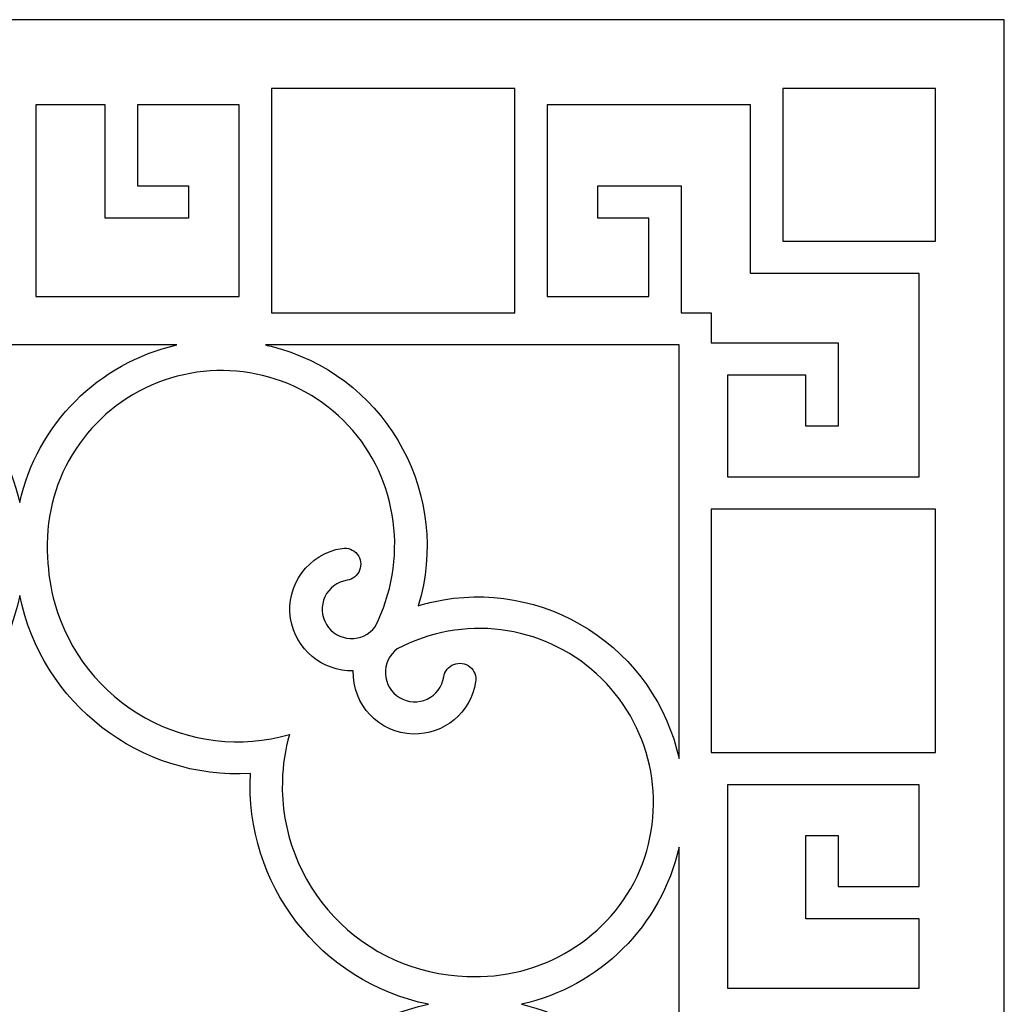
# Model space of a CAD drawing. Units: centimetres. Extents: x -7 to 6.1, y -8.8 to 17.9.
# Drawn here: x -0.5 to 6.1, y 11.3 to 17.9 of the extents above; entities that cross this region are included whole.
import ezdxf

# ---------------------------------------------------------------- set-up
doc = ezdxf.new("R2010")
doc.units = ezdxf.units.CM
doc.header["$MEASUREMENT"] = 0
doc.layers.add('Layer 1', color=7, linetype='Continuous')

msp = doc.modelspace()

# ---------------------------------------------------------------- linework, layer by layer
at = {"layer": 'Layer 1', "color": 177}
for points, knots in [([(-7.03883, 17.87179), (-7.03883, 17.87179), (6.12483, 17.8718), (6.12483, 17.8718), (6.12483, 17.8718), (6.12483, 17.8718), (6.12483, 4.70813), (6.12483, 4.70813), (6.12483, 4.70813), (6.12483, 4.70813), (-7.03883, 4.70813), (-7.03883, 4.70813), (-7.03883, 4.70813), (-7.03883, 4.70813), (-7.03883, 17.8718), (-7.03883, 17.8718), (-7.03883, 17.8718), (-7.03883, 17.8718), (-7.03883, 17.87179), (-7.03883, 17.87179)], [0, 0, 0, 0, 0.1666667, 0.1666667, 0.1666667, 0.1666667, 0.3333333, 0.3333333, 0.3333333, 0.3333333, 0.5, 0.5, 0.5, 0.5, 0.6666667, 0.6666667, 0.6666667, 0.6666667, 1, 1, 1, 1]), ([(2.85313, 15.91309), (2.85313, 15.91309), (1.22626, 15.91309), (1.22626, 15.91309), (1.22626, 15.91309), (1.22626, 15.91309), (1.22626, 17.41121), (1.22626, 17.41121), (1.22626, 17.41121), (1.22626, 17.41121), (2.85313, 17.41121), (2.85313, 17.41121), (2.85313, 17.41121), (2.85313, 17.41121), (2.85313, 15.91309), (2.85313, 15.91309)], [0, 0, 0, 0, 0.2, 0.2, 0.2, 0.2, 0.4, 0.4, 0.4, 0.4, 0.6, 0.6, 0.6, 0.6, 1, 1, 1, 1]), ([(4.64423, 16.3912), (4.64423, 16.3912), (4.64423, 17.41121), (4.64423, 17.41121), (4.64423, 17.41121), (4.64423, 17.41121), (5.66425, 17.41121), (5.66425, 17.41121), (5.66425, 17.41121), (5.66425, 17.41121), (5.66425, 16.3912), (5.66425, 16.3912), (5.66425, 16.3912), (5.66425, 16.3912), (4.64423, 16.3912), (4.64423, 16.3912)], [0, 0, 0, 0, 0.2, 0.2, 0.2, 0.2, 0.4, 0.4, 0.4, 0.4, 0.6, 0.6, 0.6, 0.6, 1, 1, 1, 1]), ([(0.33087, 17.30361), (0.33087, 17.30361), (1.0108, 17.30356), (1.0108, 17.30356), (1.0108, 17.30356), (1.0108, 17.30356), (1.0108, 16.02081), (1.0108, 16.02081), (1.0108, 16.02081), (1.0108, 16.02081), (-0.34926, 16.02081), (-0.34926, 16.02081), (-0.34926, 16.02081), (-0.34926, 16.02081), (-0.34926, 17.30356), (-0.34926, 17.30356), (-0.34926, 17.30356), (-0.34926, 17.30356), (0.11535, 17.30356), (0.11535, 17.30356), (0.11535, 17.30356), (0.11535, 17.30356), (0.11535, 16.5447), (0.11535, 16.5447), (0.11535, 16.5447), (0.11535, 16.5447), (0.67081, 16.5447), (0.67081, 16.5447), (0.67081, 16.5447), (0.67081, 16.5447), (0.67081, 16.76019), (0.67081, 16.76019), (0.67081, 16.76019), (0.67081, 16.76019), (0.33087, 16.76019), (0.33087, 16.76019), (0.33087, 16.76019), (0.33087, 16.76019), (0.33087, 17.30361), (0.33087, 17.30361)], [0, 0, 0, 0, 0.0909091, 0.0909091, 0.0909091, 0.0909091, 0.1818182, 0.1818182, 0.1818182, 0.1818182, 0.2727273, 0.2727273, 0.2727273, 0.2727273, 0.3636364, 0.3636364, 0.3636364, 0.3636364, 0.4545455, 0.4545455, 0.4545455, 0.4545455, 0.5454545, 0.5454545, 0.5454545, 0.5454545, 0.6363636, 0.6363636, 0.6363636, 0.6363636, 0.7272727, 0.7272727, 0.7272727, 0.7272727, 0.8181818, 0.8181818, 0.8181818, 0.8181818, 1, 1, 1, 1]), ([(4.16612, 15.71116), (4.16612, 15.71116), (4.16612, 15.91309), (4.16612, 15.91309), (4.16612, 15.91309), (4.16612, 15.91309), (3.96419, 15.91309), (3.96419, 15.91309), (3.96419, 15.91309), (3.96419, 15.91309), (3.96419, 16.76019), (3.96419, 16.76019), (3.96419, 16.76019), (3.96419, 16.76019), (3.40864, 16.76019), (3.40864, 16.76019), (3.40864, 16.76019), (3.40864, 16.76019), (3.40864, 16.54469), (3.40864, 16.54469), (3.40864, 16.54469), (3.40864, 16.54469), (3.74869, 16.54469), (3.74869, 16.54469), (3.74869, 16.54469), (3.74869, 16.54469), (3.74869, 16.02081), (3.74869, 16.02081), (3.74869, 16.02081), (3.74869, 16.02081), (3.06859, 16.02081), (3.06859, 16.02081), (3.06859, 16.02081), (3.06859, 16.02081), (3.06859, 17.30356), (3.06859, 17.30356), (3.06859, 17.30356), (3.06859, 17.30356), (4.42878, 17.30356), (4.42878, 17.30356), (4.42878, 17.30356), (4.42878, 17.30356), (4.42878, 16.17574), (4.42878, 16.17574), (4.42878, 16.17574), (4.42878, 16.17574), (5.55659, 16.17576), (5.55659, 16.17576), (5.55659, 16.17576), (5.55659, 16.17576), (5.55657, 14.81556), (5.55657, 14.81556), (5.55657, 14.81556), (5.55657, 14.81556), (4.27384, 14.81556), (4.27384, 14.81556), (4.27384, 14.81556), (4.27384, 14.81556), (4.27384, 15.49565), (4.27384, 15.49565), (4.27384, 15.49565), (4.27384, 15.49565), (4.79772, 15.49565), (4.79772, 15.49565), (4.79772, 15.49565), (4.79772, 15.49565), (4.79773, 15.15559), (4.79773, 15.15559), (4.79773, 15.15559), (4.79773, 15.15559), (5.01322, 15.15559), (5.01322, 15.15559), (5.01322, 15.15559), (5.01322, 15.15559), (5.01322, 15.71116), (5.01322, 15.71116), (5.01322, 15.71116), (5.01322, 15.71116), (4.16612, 15.71116), (4.16612, 15.71116)], [0, 0, 0, 0, 0.047619, 0.047619, 0.047619, 0.047619, 0.0952381, 0.0952381, 0.0952381, 0.0952381, 0.1428571, 0.1428571, 0.1428571, 0.1428571, 0.1904762, 0.1904762, 0.1904762, 0.1904762, 0.2380952, 0.2380952, 0.2380952, 0.2380952, 0.2857143, 0.2857143, 0.2857143, 0.2857143, 0.3333333, 0.3333333, 0.3333333, 0.3333333, 0.3809524, 0.3809524, 0.3809524, 0.3809524, 0.4285714, 0.4285714, 0.4285714, 0.4285714, 0.4761905, 0.4761905, 0.4761905, 0.4761905, 0.5238095, 0.5238095, 0.5238095, 0.5238095, 0.5714286, 0.5714286, 0.5714286, 0.5714286, 0.6190476, 0.6190476, 0.6190476, 0.6190476, 0.6666667, 0.6666667, 0.6666667, 0.6666667, 0.7142857, 0.7142857, 0.7142857, 0.7142857, 0.7619048, 0.7619048, 0.7619048, 0.7619048, 0.8095238, 0.8095238, 0.8095238, 0.8095238, 0.8571429, 0.8571429, 0.8571429, 0.8571429, 0.9047619, 0.9047619, 0.9047619, 0.9047619, 1, 1, 1, 1]), ([(-1.50686, 15.6976), (-1.50686, 15.6976), (0.59284, 15.6976), (0.59284, 15.6976), (0.59284, 15.6976), (0.06861, 15.57824), (-0.33993, 15.16846), (-0.45702, 14.64372), (-0.45702, 14.64372), (-0.5744, 15.16838), (-0.9826, 15.57848), (-1.50686, 15.6976)], [0, 0, 0, 0, 0.25, 0.25, 0.25, 0.25, 0.5, 0.5, 0.5, 0.5, 1, 1, 1, 1]), ([(1.18541, 15.6976), (1.18541, 15.6976), (3.95065, 15.6976), (3.95065, 15.6976), (3.95065, 15.6976), (3.95065, 15.6976), (3.95063, 12.93241), (3.95063, 12.93241), (3.95063, 12.93241), (3.87179, 13.2893), (3.65441, 13.60024), (3.34629, 13.79684), (3.34629, 13.79684), (3.03819, 13.99344), (2.6663, 14.05998), (2.30942, 13.98113), (2.30942, 13.98113), (2.27515, 13.97359), (2.2412, 13.96474), (2.2076, 13.95463), (2.2076, 13.95463), (2.42709, 14.68335), (2.016, 15.45153), (1.28731, 15.67114), (1.28731, 15.67114), (1.25367, 15.6812), (1.21969, 15.69003), (1.1854, 15.6976), (1.1854, 15.6976), (1.1854, 15.6976), (1.18541, 15.6976), (1.18541, 15.6976)], [0, 0, 0, 0, 0.1111111, 0.1111111, 0.1111111, 0.1111111, 0.2222222, 0.2222222, 0.2222222, 0.2222222, 0.3333333, 0.3333333, 0.3333333, 0.3333333, 0.4444444, 0.4444444, 0.4444444, 0.4444444, 0.5555556, 0.5555556, 0.5555556, 0.5555556, 0.6666667, 0.6666667, 0.6666667, 0.6666667, 0.7777778, 0.7777778, 0.7777778, 0.7777778, 1, 1, 1, 1]), ([(1.34617, 13.09307), (1.02212, 13.00113), (0.67481, 13.04169), (0.38065, 13.20582), (0.38065, 13.20582), (0.0865, 13.36995), (-0.13083, 13.64576), (-0.22278, 13.96982), (-0.22278, 13.96982), (-0.25123, 14.07036), (-0.26718, 14.17406), (-0.27022, 14.27851), (-0.27022, 14.27851), (-0.30557, 14.76989), (-0.02785, 15.23033), (0.42328, 15.42828), (0.42328, 15.42828), (0.87441, 15.62622), (1.40129, 15.51883), (1.73896, 15.16011), (1.73896, 15.16011), (2.07662, 14.80138), (2.14341, 14.25259), (1.91856, 13.81425), (1.91856, 13.81425), (1.87976, 13.7617), (1.81731, 13.73195), (1.75205, 13.73494), (1.75205, 13.73494), (1.68679, 13.73793), (1.62703, 13.77373), (1.59319, 13.82962), (1.59319, 13.82962), (1.55935, 13.8855), (1.55561, 13.95458), (1.58322, 14.01379), (1.58322, 14.01379), (1.61083, 14.073), (1.66669, 14.11463), (1.73124, 14.12465), (1.73124, 14.12465), (1.7693, 14.1305), (1.80134, 14.15621), (1.8153, 14.1921), (1.8153, 14.1921), (1.82926, 14.22798), (1.82301, 14.26859), (1.79891, 14.29862), (1.79891, 14.29862), (1.7748, 14.32864), (1.73653, 14.34354), (1.69847, 14.33768), (1.69847, 14.33768), (1.4737, 14.30292), (1.31954, 14.0931), (1.35419, 13.8683), (1.35419, 13.8683), (1.38656, 13.66353), (1.56513, 13.51434), (1.77239, 13.51936), (1.77239, 13.51936), (1.76636, 13.29201), (1.94515, 13.10276), (2.1725, 13.09654), (2.1725, 13.09654), (2.37979, 13.09162), (2.55859, 13.24061), (2.59071, 13.44545), (2.59071, 13.44545), (2.59656, 13.4835), (2.58167, 13.52179), (2.55163, 13.54588), (2.55163, 13.54588), (2.5216, 13.56998), (2.48099, 13.57622), (2.44511, 13.56226), (2.44511, 13.56226), (2.40924, 13.54829), (2.38354, 13.51627), (2.37769, 13.47821), (2.37769, 13.47821), (2.36784, 13.41363), (2.32644, 13.35821), (2.26731, 13.33043), (2.26731, 13.33043), (2.20818, 13.30266), (2.13863, 13.30645), (2.08263, 13.34009), (2.08263, 13.34009), (2.0266, 13.37375), (1.99106, 13.43315), (1.98789, 13.49842), (1.98789, 13.49842), (1.98472, 13.56371), (2.01478, 13.6266), (2.06728, 13.66553), (2.06728, 13.66553), (2.50199, 13.89735), (3.03555, 13.83048), (3.39962, 13.49856), (3.39962, 13.49856), (3.76369, 13.16665), (3.87947, 12.64153), (3.68872, 12.1873), (3.68872, 12.1873), (3.49797, 11.73306), (3.02354, 11.44922), (2.53165, 11.47675), (2.53165, 11.47675), (2.19495, 11.48641), (1.87589, 11.62944), (1.64465, 11.87437), (1.64465, 11.87437), (1.41341, 12.11929), (1.28899, 12.44765), (1.29869, 12.78435), (1.29869, 12.78435), (1.3017, 12.88879), (1.31761, 12.99248), (1.34607, 13.09301), (1.34607, 13.09301), (1.34607, 13.09301), (1.34617, 13.09307), (1.34617, 13.09307)], [0, 0, 0, 0, 0.03125, 0.03125, 0.03125, 0.03125, 0.0625, 0.0625, 0.0625, 0.0625, 0.09375, 0.09375, 0.09375, 0.09375, 0.125, 0.125, 0.125, 0.125, 0.15625, 0.15625, 0.15625, 0.15625, 0.1875, 0.1875, 0.1875, 0.1875, 0.21875, 0.21875, 0.21875, 0.21875, 0.25, 0.25, 0.25, 0.25, 0.28125, 0.28125, 0.28125, 0.28125, 0.3125, 0.3125, 0.3125, 0.3125, 0.34375, 0.34375, 0.34375, 0.34375, 0.375, 0.375, 0.375, 0.375, 0.40625, 0.40625, 0.40625, 0.40625, 0.4375, 0.4375, 0.4375, 0.4375, 0.46875, 0.46875, 0.46875, 0.46875, 0.5, 0.5, 0.5, 0.5, 0.53125, 0.53125, 0.53125, 0.53125, 0.5625, 0.5625, 0.5625, 0.5625, 0.59375, 0.59375, 0.59375, 0.59375, 0.625, 0.625, 0.625, 0.625, 0.65625, 0.65625, 0.65625, 0.65625, 0.6875, 0.6875, 0.6875, 0.6875, 0.71875, 0.71875, 0.71875, 0.71875, 0.75, 0.75, 0.75, 0.75, 0.78125, 0.78125, 0.78125, 0.78125, 0.8125, 0.8125, 0.8125, 0.8125, 0.84375, 0.84375, 0.84375, 0.84375, 0.875, 0.875, 0.875, 0.875, 0.90625, 0.90625, 0.90625, 0.90625, 0.9375, 0.9375, 0.9375, 0.9375, 1, 1, 1, 1]), ([(5.66425, 12.97323), (5.66425, 12.97323), (4.16612, 12.97323), (4.16612, 12.97323), (4.16612, 12.97323), (4.16612, 12.97323), (4.16612, 14.6001), (4.16612, 14.6001), (4.16612, 14.6001), (4.16612, 14.6001), (5.66425, 14.6001), (5.66425, 14.6001), (5.66425, 14.6001), (5.66425, 14.6001), (5.66425, 12.97323), (5.66425, 12.97323)], [0, 0, 0, 0, 0.2, 0.2, 0.2, 0.2, 0.4, 0.4, 0.4, 0.4, 0.6, 0.6, 0.6, 0.6, 1, 1, 1, 1]), ([(-0.45702, 8.55747), (-0.6062, 9.28142), (-1.26093, 9.78754), (-1.99902, 9.74792), (-1.99902, 9.74792), (-1.96008, 10.48605), (-2.46534, 11.14143), (-3.18941, 11.28999), (-3.18941, 11.28999), (-2.46551, 11.43922), (-1.95943, 12.09393), (-1.99902, 12.83199), (-1.99902, 12.83199), (-1.26089, 12.79302), (-0.60551, 13.2983), (-0.45702, 14.02239), (-0.45702, 14.02239), (-0.30779, 13.29848), (0.34692, 12.7924), (1.085, 12.83199), (1.085, 12.83199), (1.04608, 12.09387), (1.55135, 11.43851), (2.27542, 11.28999), (2.27542, 11.28999), (1.5515, 11.14074), (1.04543, 10.486), (1.08504, 9.74792), (1.08504, 9.74792), (0.34691, 9.78689), (-0.30849, 9.28163), (-0.45702, 8.55755), (-0.45702, 8.55755), (-0.45702, 8.55755), (-0.45702, 8.55747), (-0.45702, 8.55747)], [0, 0, 0, 0, 0.1, 0.1, 0.1, 0.1, 0.2, 0.2, 0.2, 0.2, 0.3, 0.3, 0.3, 0.3, 0.4, 0.4, 0.4, 0.4, 0.5, 0.5, 0.5, 0.5, 0.6, 0.6, 0.6, 0.6, 0.7, 0.7, 0.7, 0.7, 0.8, 0.8, 0.8, 0.8, 1, 1, 1, 1]), ([(5.55659, 12.07784), (5.55659, 12.07784), (5.01322, 12.07784), (5.01322, 12.07784), (5.01322, 12.07784), (5.01322, 12.07784), (5.01322, 12.41778), (5.01322, 12.41778), (5.01322, 12.41778), (5.01322, 12.41778), (4.79773, 12.41778), (4.79773, 12.41778), (4.79773, 12.41778), (4.79773, 12.41778), (4.79773, 11.8623), (4.79773, 11.8623), (4.79773, 11.8623), (4.79773, 11.8623), (5.55659, 11.8623), (5.55659, 11.8623), (5.55659, 11.8623), (5.55659, 11.8623), (5.55659, 11.39771), (5.55659, 11.39771), (5.55659, 11.39771), (5.55659, 11.39771), (4.27384, 11.39771), (4.27384, 11.39771), (4.27384, 11.39771), (4.27384, 11.39771), (4.27384, 12.75777), (4.27384, 12.75777), (4.27384, 12.75777), (4.27384, 12.75777), (5.55659, 12.75777), (5.55659, 12.75777), (5.55659, 12.75777), (5.55659, 12.75777), (5.55659, 12.07784), (5.55659, 12.07784)], [0, 0, 0, 0, 0.0909091, 0.0909091, 0.0909091, 0.0909091, 0.1818182, 0.1818182, 0.1818182, 0.1818182, 0.2727273, 0.2727273, 0.2727273, 0.2727273, 0.3636364, 0.3636364, 0.3636364, 0.3636364, 0.4545455, 0.4545455, 0.4545455, 0.4545455, 0.5454545, 0.5454545, 0.5454545, 0.5454545, 0.6363636, 0.6363636, 0.6363636, 0.6363636, 0.7272727, 0.7272727, 0.7272727, 0.7272727, 0.8181818, 0.8181818, 0.8181818, 0.8181818, 1, 1, 1, 1]), ([(3.95065, 10.24013), (3.83129, 10.76436), (3.4215, 11.1729), (2.89675, 11.28999), (2.89675, 11.28999), (3.42143, 11.40735), (3.83154, 11.81556), (3.95065, 12.33985), (3.95065, 12.33985), (3.95065, 12.33985), (3.95063, 10.24011), (3.95063, 10.24011), (3.95063, 10.24011), (3.95063, 10.24011), (3.95065, 10.24013), (3.95065, 10.24013)], [0, 0, 0, 0, 0.2, 0.2, 0.2, 0.2, 0.4, 0.4, 0.4, 0.4, 0.6, 0.6, 0.6, 0.6, 1, 1, 1, 1])]:
    msp.add_open_spline(points, degree=3, knots=knots, dxfattribs=at)
at = {"layer": 'Layer 1', "lineweight": 9}
for points, knots in [([(-7.03883, 17.87179), (-7.03883, 17.87179), (6.12483, 17.8718), (6.12483, 17.8718), (6.12483, 17.8718), (6.12483, 17.8718), (6.12483, 4.70813), (6.12483, 4.70813), (6.12483, 4.70813), (6.12483, 4.70813), (-7.03883, 4.70813), (-7.03883, 4.70813), (-7.03883, 4.70813), (-7.03883, 4.70813), (-7.03883, 17.8718), (-7.03883, 17.8718)], [0, 0, 0, 0, 0.2, 0.2, 0.2, 0.2, 0.4, 0.4, 0.4, 0.4, 0.6, 0.6, 0.6, 0.6, 1, 1, 1, 1]), ([(2.85313, 15.91309), (2.85313, 15.91309), (1.22626, 15.91309), (1.22626, 15.91309), (1.22626, 15.91309), (1.22626, 15.91309), (1.22626, 17.41121), (1.22626, 17.41121), (1.22626, 17.41121), (1.22626, 17.41121), (2.85313, 17.41121), (2.85313, 17.41121), (2.85313, 17.41121), (2.85313, 17.41121), (2.85313, 15.91309), (2.85313, 15.91309)], [0, 0, 0, 0, 0.2, 0.2, 0.2, 0.2, 0.4, 0.4, 0.4, 0.4, 0.6, 0.6, 0.6, 0.6, 1, 1, 1, 1]), ([(4.64423, 16.3912), (4.64423, 16.3912), (4.64423, 17.41121), (4.64423, 17.41121), (4.64423, 17.41121), (4.64423, 17.41121), (5.66425, 17.41121), (5.66425, 17.41121), (5.66425, 17.41121), (5.66425, 17.41121), (5.66425, 16.3912), (5.66425, 16.3912), (5.66425, 16.3912), (5.66425, 16.3912), (4.64423, 16.3912), (4.64423, 16.3912)], [0, 0, 0, 0, 0.2, 0.2, 0.2, 0.2, 0.4, 0.4, 0.4, 0.4, 0.6, 0.6, 0.6, 0.6, 1, 1, 1, 1]), ([(0.33087, 17.30361), (0.33087, 17.30361), (1.0108, 17.30356), (1.0108, 17.30356), (1.0108, 17.30356), (1.0108, 17.30356), (1.0108, 16.02081), (1.0108, 16.02081), (1.0108, 16.02081), (1.0108, 16.02081), (-0.34926, 16.02081), (-0.34926, 16.02081), (-0.34926, 16.02081), (-0.34926, 16.02081), (-0.34926, 17.30356), (-0.34926, 17.30356), (-0.34926, 17.30356), (-0.34926, 17.30356), (0.11535, 17.30356), (0.11535, 17.30356), (0.11535, 17.30356), (0.11535, 17.30356), (0.11535, 16.5447), (0.11535, 16.5447), (0.11535, 16.5447), (0.11535, 16.5447), (0.67081, 16.5447), (0.67081, 16.5447), (0.67081, 16.5447), (0.67081, 16.5447), (0.67081, 16.76019), (0.67081, 16.76019), (0.67081, 16.76019), (0.67081, 16.76019), (0.33087, 16.76019), (0.33087, 16.76019), (0.33087, 16.76019), (0.33087, 16.76019), (0.33087, 17.30361), (0.33087, 17.30361)], [0, 0, 0, 0, 0.0909091, 0.0909091, 0.0909091, 0.0909091, 0.1818182, 0.1818182, 0.1818182, 0.1818182, 0.2727273, 0.2727273, 0.2727273, 0.2727273, 0.3636364, 0.3636364, 0.3636364, 0.3636364, 0.4545455, 0.4545455, 0.4545455, 0.4545455, 0.5454545, 0.5454545, 0.5454545, 0.5454545, 0.6363636, 0.6363636, 0.6363636, 0.6363636, 0.7272727, 0.7272727, 0.7272727, 0.7272727, 0.8181818, 0.8181818, 0.8181818, 0.8181818, 1, 1, 1, 1]), ([(4.16612, 15.71116), (4.16612, 15.71116), (4.16612, 15.91309), (4.16612, 15.91309), (4.16612, 15.91309), (4.16612, 15.91309), (3.96419, 15.91309), (3.96419, 15.91309), (3.96419, 15.91309), (3.96419, 15.91309), (3.96419, 16.76019), (3.96419, 16.76019), (3.96419, 16.76019), (3.96419, 16.76019), (3.40864, 16.76019), (3.40864, 16.76019), (3.40864, 16.76019), (3.40864, 16.76019), (3.40864, 16.54469), (3.40864, 16.54469), (3.40864, 16.54469), (3.40864, 16.54469), (3.74869, 16.54469), (3.74869, 16.54469), (3.74869, 16.54469), (3.74869, 16.54469), (3.74869, 16.02081), (3.74869, 16.02081), (3.74869, 16.02081), (3.74869, 16.02081), (3.06859, 16.02081), (3.06859, 16.02081), (3.06859, 16.02081), (3.06859, 16.02081), (3.06859, 17.30356), (3.06859, 17.30356), (3.06859, 17.30356), (3.06859, 17.30356), (4.42878, 17.30356), (4.42878, 17.30356), (4.42878, 17.30356), (4.42878, 17.30356), (4.42878, 16.17574), (4.42878, 16.17574), (4.42878, 16.17574), (4.42878, 16.17574), (5.55659, 16.17576), (5.55659, 16.17576), (5.55659, 16.17576), (5.55659, 16.17576), (5.55657, 14.81556), (5.55657, 14.81556), (5.55657, 14.81556), (5.55657, 14.81556), (4.27384, 14.81556), (4.27384, 14.81556), (4.27384, 14.81556), (4.27384, 14.81556), (4.27384, 15.49565), (4.27384, 15.49565), (4.27384, 15.49565), (4.27384, 15.49565), (4.79772, 15.49565), (4.79772, 15.49565), (4.79772, 15.49565), (4.79772, 15.49565), (4.79773, 15.15559), (4.79773, 15.15559), (4.79773, 15.15559), (4.79773, 15.15559), (5.01322, 15.15559), (5.01322, 15.15559), (5.01322, 15.15559), (5.01322, 15.15559), (5.01322, 15.71116), (5.01322, 15.71116), (5.01322, 15.71116), (5.01322, 15.71116), (4.16612, 15.71116), (4.16612, 15.71116)], [0, 0, 0, 0, 0.047619, 0.047619, 0.047619, 0.047619, 0.0952381, 0.0952381, 0.0952381, 0.0952381, 0.1428571, 0.1428571, 0.1428571, 0.1428571, 0.1904762, 0.1904762, 0.1904762, 0.1904762, 0.2380952, 0.2380952, 0.2380952, 0.2380952, 0.2857143, 0.2857143, 0.2857143, 0.2857143, 0.3333333, 0.3333333, 0.3333333, 0.3333333, 0.3809524, 0.3809524, 0.3809524, 0.3809524, 0.4285714, 0.4285714, 0.4285714, 0.4285714, 0.4761905, 0.4761905, 0.4761905, 0.4761905, 0.5238095, 0.5238095, 0.5238095, 0.5238095, 0.5714286, 0.5714286, 0.5714286, 0.5714286, 0.6190476, 0.6190476, 0.6190476, 0.6190476, 0.6666667, 0.6666667, 0.6666667, 0.6666667, 0.7142857, 0.7142857, 0.7142857, 0.7142857, 0.7619048, 0.7619048, 0.7619048, 0.7619048, 0.8095238, 0.8095238, 0.8095238, 0.8095238, 0.8571429, 0.8571429, 0.8571429, 0.8571429, 0.9047619, 0.9047619, 0.9047619, 0.9047619, 1, 1, 1, 1]), ([(-1.50686, 15.6976), (-1.50686, 15.6976), (0.59284, 15.6976), (0.59284, 15.6976), (0.59284, 15.6976), (0.06861, 15.57824), (-0.33993, 15.16846), (-0.45702, 14.64372), (-0.45702, 14.64372), (-0.5744, 15.16838), (-0.9826, 15.57848), (-1.50686, 15.6976)], [0, 0, 0, 0, 0.25, 0.25, 0.25, 0.25, 0.5, 0.5, 0.5, 0.5, 1, 1, 1, 1]), ([(1.18541, 15.6976), (1.18541, 15.6976), (3.95065, 15.6976), (3.95065, 15.6976), (3.95065, 15.6976), (3.95065, 15.6976), (3.95063, 12.93241), (3.95063, 12.93241), (3.95063, 12.93241), (3.87179, 13.2893), (3.65441, 13.60024), (3.34629, 13.79684), (3.34629, 13.79684), (3.03819, 13.99344), (2.6663, 14.05998), (2.30942, 13.98113), (2.30942, 13.98113), (2.27515, 13.97359), (2.2412, 13.96474), (2.2076, 13.95463), (2.2076, 13.95463), (2.42709, 14.68335), (2.016, 15.45153), (1.28731, 15.67114), (1.28731, 15.67114), (1.25367, 15.6812), (1.21969, 15.69003), (1.1854, 15.6976)], [0, 0, 0, 0, 0.125, 0.125, 0.125, 0.125, 0.25, 0.25, 0.25, 0.25, 0.375, 0.375, 0.375, 0.375, 0.5, 0.5, 0.5, 0.5, 0.625, 0.625, 0.625, 0.625, 0.75, 0.75, 0.75, 0.75, 1, 1, 1, 1]), ([(1.34617, 13.09307), (1.02212, 13.00113), (0.67481, 13.04169), (0.38065, 13.20582), (0.38065, 13.20582), (0.0865, 13.36995), (-0.13083, 13.64576), (-0.22278, 13.96982), (-0.22278, 13.96982), (-0.25123, 14.07036), (-0.26718, 14.17406), (-0.27022, 14.27851), (-0.27022, 14.27851), (-0.30557, 14.76989), (-0.02785, 15.23033), (0.42328, 15.42828), (0.42328, 15.42828), (0.87441, 15.62622), (1.40129, 15.51883), (1.73896, 15.16011), (1.73896, 15.16011), (2.07662, 14.80138), (2.14341, 14.25259), (1.91856, 13.81425), (1.91856, 13.81425), (1.87976, 13.7617), (1.81731, 13.73195), (1.75205, 13.73494), (1.75205, 13.73494), (1.68679, 13.73793), (1.62703, 13.77373), (1.59319, 13.82962), (1.59319, 13.82962), (1.55935, 13.8855), (1.55561, 13.95458), (1.58322, 14.01379), (1.58322, 14.01379), (1.61083, 14.073), (1.66669, 14.11463), (1.73124, 14.12465), (1.73124, 14.12465), (1.7693, 14.1305), (1.80134, 14.15621), (1.8153, 14.1921), (1.8153, 14.1921), (1.82926, 14.22798), (1.82301, 14.26859), (1.79891, 14.29862), (1.79891, 14.29862), (1.7748, 14.32864), (1.73653, 14.34354), (1.69847, 14.33768), (1.69847, 14.33768), (1.4737, 14.30292), (1.31954, 14.0931), (1.35419, 13.8683), (1.35419, 13.8683), (1.38656, 13.66353), (1.56513, 13.51434), (1.77239, 13.51936), (1.77239, 13.51936), (1.76636, 13.29201), (1.94515, 13.10276), (2.1725, 13.09654), (2.1725, 13.09654), (2.37979, 13.09162), (2.55859, 13.24061), (2.59071, 13.44545), (2.59071, 13.44545), (2.59656, 13.4835), (2.58167, 13.52179), (2.55163, 13.54588), (2.55163, 13.54588), (2.5216, 13.56998), (2.48099, 13.57622), (2.44511, 13.56226), (2.44511, 13.56226), (2.40924, 13.54829), (2.38354, 13.51627), (2.37769, 13.47821), (2.37769, 13.47821), (2.36784, 13.41363), (2.32644, 13.35821), (2.26731, 13.33043), (2.26731, 13.33043), (2.20818, 13.30266), (2.13863, 13.30645), (2.08263, 13.34009), (2.08263, 13.34009), (2.0266, 13.37375), (1.99106, 13.43315), (1.98789, 13.49842), (1.98789, 13.49842), (1.98472, 13.56371), (2.01478, 13.6266), (2.06728, 13.66553), (2.06728, 13.66553), (2.50199, 13.89735), (3.03555, 13.83048), (3.39962, 13.49856), (3.39962, 13.49856), (3.76369, 13.16665), (3.87947, 12.64153), (3.68872, 12.1873), (3.68872, 12.1873), (3.49797, 11.73306), (3.02354, 11.44922), (2.53165, 11.47675), (2.53165, 11.47675), (2.19495, 11.48641), (1.87589, 11.62944), (1.64465, 11.87437), (1.64465, 11.87437), (1.41341, 12.11929), (1.28899, 12.44765), (1.29869, 12.78435), (1.29869, 12.78435), (1.3017, 12.88879), (1.31761, 12.99248), (1.34607, 13.09301)], [0, 0, 0, 0, 0.0322581, 0.0322581, 0.0322581, 0.0322581, 0.0645161, 0.0645161, 0.0645161, 0.0645161, 0.0967742, 0.0967742, 0.0967742, 0.0967742, 0.1290323, 0.1290323, 0.1290323, 0.1290323, 0.1612903, 0.1612903, 0.1612903, 0.1612903, 0.1935484, 0.1935484, 0.1935484, 0.1935484, 0.2258065, 0.2258065, 0.2258065, 0.2258065, 0.2580645, 0.2580645, 0.2580645, 0.2580645, 0.2903226, 0.2903226, 0.2903226, 0.2903226, 0.3225806, 0.3225806, 0.3225806, 0.3225806, 0.3548387, 0.3548387, 0.3548387, 0.3548387, 0.3870968, 0.3870968, 0.3870968, 0.3870968, 0.4193548, 0.4193548, 0.4193548, 0.4193548, 0.4516129, 0.4516129, 0.4516129, 0.4516129, 0.483871, 0.483871, 0.483871, 0.483871, 0.516129, 0.516129, 0.516129, 0.516129, 0.5483871, 0.5483871, 0.5483871, 0.5483871, 0.5806452, 0.5806452, 0.5806452, 0.5806452, 0.6129032, 0.6129032, 0.6129032, 0.6129032, 0.6451613, 0.6451613, 0.6451613, 0.6451613, 0.6774194, 0.6774194, 0.6774194, 0.6774194, 0.7096774, 0.7096774, 0.7096774, 0.7096774, 0.7419355, 0.7419355, 0.7419355, 0.7419355, 0.7741935, 0.7741935, 0.7741935, 0.7741935, 0.8064516, 0.8064516, 0.8064516, 0.8064516, 0.8387097, 0.8387097, 0.8387097, 0.8387097, 0.8709677, 0.8709677, 0.8709677, 0.8709677, 0.9032258, 0.9032258, 0.9032258, 0.9032258, 0.9354839, 0.9354839, 0.9354839, 0.9354839, 1, 1, 1, 1]), ([(5.66425, 12.97323), (5.66425, 12.97323), (4.16612, 12.97323), (4.16612, 12.97323), (4.16612, 12.97323), (4.16612, 12.97323), (4.16612, 14.6001), (4.16612, 14.6001), (4.16612, 14.6001), (4.16612, 14.6001), (5.66425, 14.6001), (5.66425, 14.6001), (5.66425, 14.6001), (5.66425, 14.6001), (5.66425, 12.97323), (5.66425, 12.97323)], [0, 0, 0, 0, 0.2, 0.2, 0.2, 0.2, 0.4, 0.4, 0.4, 0.4, 0.6, 0.6, 0.6, 0.6, 1, 1, 1, 1]), ([(-0.45702, 8.55747), (-0.6062, 9.28142), (-1.26093, 9.78754), (-1.99902, 9.74792), (-1.99902, 9.74792), (-1.96008, 10.48605), (-2.46534, 11.14143), (-3.18941, 11.28999), (-3.18941, 11.28999), (-2.46551, 11.43922), (-1.95943, 12.09393), (-1.99902, 12.83199), (-1.99902, 12.83199), (-1.26089, 12.79302), (-0.60551, 13.2983), (-0.45702, 14.02239), (-0.45702, 14.02239), (-0.30779, 13.29848), (0.34692, 12.7924), (1.085, 12.83199), (1.085, 12.83199), (1.04608, 12.09387), (1.55135, 11.43851), (2.27542, 11.28999), (2.27542, 11.28999), (1.5515, 11.14074), (1.04543, 10.486), (1.08504, 9.74792), (1.08504, 9.74792), (0.34691, 9.78689), (-0.30849, 9.28163), (-0.45702, 8.55755)], [0, 0, 0, 0, 0.1111111, 0.1111111, 0.1111111, 0.1111111, 0.2222222, 0.2222222, 0.2222222, 0.2222222, 0.3333333, 0.3333333, 0.3333333, 0.3333333, 0.4444444, 0.4444444, 0.4444444, 0.4444444, 0.5555556, 0.5555556, 0.5555556, 0.5555556, 0.6666667, 0.6666667, 0.6666667, 0.6666667, 0.7777778, 0.7777778, 0.7777778, 0.7777778, 1, 1, 1, 1]), ([(5.55659, 12.07784), (5.55659, 12.07784), (5.01322, 12.07784), (5.01322, 12.07784), (5.01322, 12.07784), (5.01322, 12.07784), (5.01322, 12.41778), (5.01322, 12.41778), (5.01322, 12.41778), (5.01322, 12.41778), (4.79773, 12.41778), (4.79773, 12.41778), (4.79773, 12.41778), (4.79773, 12.41778), (4.79773, 11.8623), (4.79773, 11.8623), (4.79773, 11.8623), (4.79773, 11.8623), (5.55659, 11.8623), (5.55659, 11.8623), (5.55659, 11.8623), (5.55659, 11.8623), (5.55659, 11.39771), (5.55659, 11.39771), (5.55659, 11.39771), (5.55659, 11.39771), (4.27384, 11.39771), (4.27384, 11.39771), (4.27384, 11.39771), (4.27384, 11.39771), (4.27384, 12.75777), (4.27384, 12.75777), (4.27384, 12.75777), (4.27384, 12.75777), (5.55659, 12.75777), (5.55659, 12.75777), (5.55659, 12.75777), (5.55659, 12.75777), (5.55659, 12.07784), (5.55659, 12.07784)], [0, 0, 0, 0, 0.0909091, 0.0909091, 0.0909091, 0.0909091, 0.1818182, 0.1818182, 0.1818182, 0.1818182, 0.2727273, 0.2727273, 0.2727273, 0.2727273, 0.3636364, 0.3636364, 0.3636364, 0.3636364, 0.4545455, 0.4545455, 0.4545455, 0.4545455, 0.5454545, 0.5454545, 0.5454545, 0.5454545, 0.6363636, 0.6363636, 0.6363636, 0.6363636, 0.7272727, 0.7272727, 0.7272727, 0.7272727, 0.8181818, 0.8181818, 0.8181818, 0.8181818, 1, 1, 1, 1]), ([(3.95065, 10.24013), (3.83129, 10.76436), (3.4215, 11.1729), (2.89675, 11.28999), (2.89675, 11.28999), (3.42143, 11.40735), (3.83154, 11.81556), (3.95065, 12.33985), (3.95065, 12.33985), (3.95065, 12.33985), (3.95063, 10.24011), (3.95063, 10.24011)], [0, 0, 0, 0, 0.25, 0.25, 0.25, 0.25, 0.5, 0.5, 0.5, 0.5, 1, 1, 1, 1])]:
    msp.add_open_spline(points, degree=3, knots=knots, dxfattribs=at)

doc.saveas('drawing.dxf')
